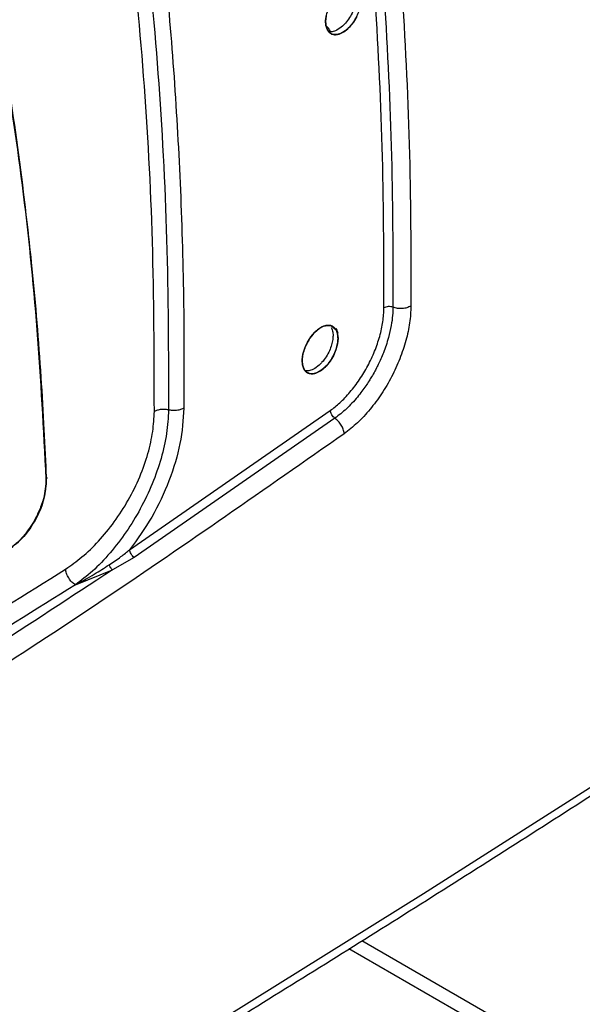
# Model space of a CAD drawing. Units: millimetres. Extents: x -2767 to -2244, y -5528 to -5146.
# Drawn here: x -2655 to -2652, y -5214 to -5208 of the extents above; entities that cross this region are included whole.
import ezdxf

# ---------------------------------------------------------------- set-up
doc = ezdxf.new("R2010")
doc.units = ezdxf.units.MM

msp = doc.modelspace()

# ---------------------------------------------------------------- linework, layer by layer
at = {"color": 7, "linetype": 'Continuous', "lineweight": 25}
for p, q in [((-2654.59558, -5211.47913), (-2653.45352, -5210.68667)), ((-2653.42708, -5210.73062), (-2654.56991, -5211.52362)), ((-2654.56991, -5211.52362), (-2654.69337, -5211.59379)), ((-2654.90437, -5211.67947), (-2654.69337, -5211.5938)), ((-2647.84017, -5216.8439), (-2653.27475, -5213.70659))]:
    msp.add_line(p, q, dxfattribs=at)
at = {"color": 8, "linetype": 'Continuous', "lineweight": 25}
msp.add_line((-2647.93282, -5216.87833), (-2653.34762, -5213.75243), dxfattribs=at)
at = {"color": 7, "linetype": 'Continuous', "lineweight": 25, "flags": 128}
for points in [[(-2653.30289, -5208.44355), (-2653.32171, -5208.47477), (-2653.34397, -5208.50222), (-2653.36822, -5208.52399), (-2653.39288, -5208.53878), (-2653.41706, -5208.54576), (-2653.43895, -5208.5447), (-2653.45685, -5208.53535), (-2653.47018, -5208.51837), (-2653.47804, -5208.49468), (-2653.47996, -5208.4661), (-2653.47558, -5208.43375)], [(-2668.52961, -5221.96347), (-2667.25544, -5221.35434), (-2665.99297, -5220.73713), (-2664.74238, -5220.11192), (-2663.50381, -5219.47878), (-2662.2774, -5218.8378), (-2661.06332, -5218.18905), (-2659.86171, -5217.53261), (-2658.67271, -5216.86856), (-2657.49647, -5216.19697), (-2656.33313, -5215.51794), (-2655.18283, -5214.83155), (-2654.04572, -5214.13787), (-2652.92193, -5213.437), (-2651.81159, -5212.72901), (-2650.71485, -5212.014), (-2649.63184, -5211.29204), (-2648.56269, -5210.56324), (-2647.50752, -5209.82767)], [(-2653.40948, -5210.27588), (-2653.41251, -5210.30733), (-2653.42161, -5210.3412), (-2653.43591, -5210.37474), (-2653.45475, -5210.40595), (-2653.47704, -5210.43339), (-2653.50132, -5210.45514), (-2653.52602, -5210.4699), (-2653.55023, -5210.47687), (-2653.57216, -5210.47579), (-2653.59008, -5210.46642), (-2653.60342, -5210.44943), (-2653.6113, -5210.42574), (-2653.61322, -5210.39715), (-2653.60883, -5210.36481), (-2653.59869, -5210.33087), (-2653.58343, -5210.29787), (-2653.56392, -5210.26742), (-2653.54093, -5210.2409), (-2653.51636, -5210.22031), (-2653.49158, -5210.20712), (-2653.46784, -5210.20167), (-2653.44678, -5210.20449), (-2653.41736, -5210.22994), (-2653.41063, -5210.24147), (-2653.40952, -5210.24379), (-2653.40949, -5210.24386), (-2653.40948, -5210.24387), (-2653.40948, -5210.24387), (-2653.40948, -5210.24387), (-2653.40948, -5210.24387), (-2653.40948, -5210.24387), (-2653.40949, -5210.24386), (-2653.40949, -5210.24385), (-2653.40949, -5210.24385), (-2653.40949, -5210.24385), (-2653.40949, -5210.24385), (-2653.40949, -5210.24385), (-2653.40949, -5210.24386), (-2653.40948, -5210.24387), (-2653.40948, -5210.24387), (-2653.40948, -5210.24387), (-2653.40948, -5210.24387), (-2653.40948, -5210.24387), (-2653.40949, -5210.24386), (-2653.40949, -5210.24385), (-2653.40949, -5210.24385), (-2653.40949, -5210.24384), (-2653.40949, -5210.24384), (-2653.40949, -5210.24385), (-2653.40949, -5210.24385), (-2653.40948, -5210.24386), (-2653.40948, -5210.24387), (-2653.40948, -5210.24387), (-2653.40948, -5210.24387), (-2653.40948, -5210.24386), (-2653.40949, -5210.24385), (-2653.40949, -5210.24384), (-2653.4095, -5210.24384), (-2653.4095, -5210.24384), (-2653.4095, -5210.24384), (-2653.40949, -5210.24384), (-2653.40949, -5210.24385), (-2653.40949, -5210.24386), (-2653.40948, -5210.24386), (-2653.40948, -5210.24386), (-2653.40948, -5210.24386), (-2653.40948, -5210.24386), (-2653.40949, -5210.24386), (-2653.40949, -5210.24385), (-2653.4095, -5210.24384), (-2653.4095, -5210.24384), (-2653.4095, -5210.24384), (-2653.4095, -5210.24384), (-2653.4095, -5210.24384), (-2653.4095, -5210.24384), (-2653.40949, -5210.24384), (-2653.40949, -5210.24385), (-2653.40949, -5210.24386), (-2653.40949, -5210.24386), (-2653.40949, -5210.24386), (-2653.40949, -5210.24385), (-2653.40949, -5210.24385), (-2653.40949, -5210.24384), (-2653.4095, -5210.24383), (-2653.4095, -5210.24383), (-2653.4095, -5210.24383), (-2653.4095, -5210.24383), (-2653.4095, -5210.24383), (-2653.4095, -5210.24383), (-2653.40949, -5210.24384), (-2653.40949, -5210.24385), (-2653.40949, -5210.24385), (-2653.40949, -5210.24385), (-2653.40949, -5210.24385), (-2653.40949, -5210.24385), (-2653.40949, -5210.24385), (-2653.4095, -5210.24384), (-2653.4095, -5210.24383), (-2653.4095, -5210.24382), (-2653.4095, -5210.24382), (-2653.4095, -5210.24382), (-2653.4095, -5210.24382), (-2653.4095, -5210.24383), (-2653.4095, -5210.24384), (-2653.40949, -5210.24385), (-2653.40949, -5210.24385), (-2653.40949, -5210.24385), (-2653.40949, -5210.24385), (-2653.40949, -5210.24385), (-2653.4095, -5210.24383), (-2653.4095, -5210.24383), (-2653.40996, -5210.24279), (-2653.41881, -5210.22266), (-2653.42027, -5210.21936), (-2653.42053, -5210.21875), (-2653.42054, -5210.21873), (-2653.42054, -5210.21872), (-2653.42055, -5210.21872), (-2653.42055, -5210.21872), (-2653.42054, -5210.21872), (-2653.42054, -5210.21873), (-2653.42054, -5210.21874), (-2653.42053, -5210.21875), (-2653.42053, -5210.21875), (-2653.42053, -5210.21875), (-2653.42053, -5210.21875), (-2653.42053, -5210.21875), (-2653.42054, -5210.21874), (-2653.42054, -5210.21873), (-2653.42054, -5210.21872), (-2653.42054, -5210.21872), (-2653.42054, -5210.21872), (-2653.42054, -5210.21872), (-2653.42054, -5210.21873), (-2653.42054, -5210.21874), (-2653.42053, -5210.21875), (-2653.42053, -5210.21875), (-2653.42053, -5210.21875), (-2653.42053, -5210.21875), (-2653.42053, -5210.21875), (-2653.42053, -5210.21875), (-2653.42054, -5210.21874), (-2653.42054, -5210.21873), (-2653.42054, -5210.21873), (-2653.42054, -5210.21873), (-2653.42054, -5210.21873), (-2653.42054, -5210.21873), (-2653.42054, -5210.21874), (-2653.42053, -5210.21875), (-2653.42053, -5210.21875), (-2653.42053, -5210.21875), (-2653.42053, -5210.21875), (-2653.42053, -5210.21875), (-2653.42054, -5210.21874), (-2653.42054, -5210.21873), (-2653.42054, -5210.21873), (-2653.42054, -5210.21873), (-2653.42054, -5210.21873), (-2653.42054, -5210.21873), (-2653.42054, -5210.21874), (-2653.42053, -5210.21875), (-2653.42053, -5210.21876), (-2653.42053, -5210.21876), (-2653.42053, -5210.21876), (-2653.42053, -5210.21875), (-2653.42053, -5210.21875), (-2653.42054, -5210.21874), (-2653.42054, -5210.21874), (-2653.42054, -5210.21873), (-2653.42054, -5210.21873), (-2653.42054, -5210.21874), (-2653.42054, -5210.21874), (-2653.42053, -5210.21875), (-2653.42053, -5210.21876), (-2653.42053, -5210.21876), (-2653.42053, -5210.21876), (-2653.42053, -5210.21876), (-2653.42053, -5210.21876), (-2653.42053, -5210.21876), (-2653.42053, -5210.21875), (-2653.42054, -5210.21874), (-2653.42054, -5210.21874), (-2653.42054, -5210.21874), (-2653.42054, -5210.21874), (-2653.42054, -5210.21874), (-2653.42054, -5210.21874), (-2653.42053, -5210.21875), (-2653.42053, -5210.21876), (-2653.42053, -5210.21877), (-2653.42053, -5210.21877), (-2653.42053, -5210.21877), (-2653.42053, -5210.21877), (-2653.42053, -5210.21876), (-2653.42053, -5210.21876), (-2653.42053, -5210.21875), (-2653.42053, -5210.21875), (-2653.42053, -5210.21876), (-2653.42053, -5210.21877), (-2653.42053, -5210.21877), (-2653.42042, -5210.21902), (-2653.41704, -5210.22837), (-2653.40948, -5210.27588)], [(-2655.06731, -5211.07527), (-2655.06838, -5211.07649), (-2655.07014, -5211.07787)]]:
    msp.add_lwpolyline(points, dxfattribs=at)
at = {"color": 7, "linetype": 'Continuous', "lineweight": 25}
msp.add_arc((-2728.1913, -5085.6562), 141.54327, 298.1948103, 301.7998132, dxfattribs=at)
for points, knots in [([(-2661.33403, -5210.44078), (-2661.20916, -5210.37412), (-2660.71497, -5210.11029), (-2659.862, -5209.64271), (-2658.7753, -5209.03804), (-2657.69981, -5208.42658), (-2656.63463, -5207.809), (-2655.58048, -5207.18502), (-2654.57507, -5206.57895), (-2653.9266, -5206.17789), (-2653.62158, -5205.98925)], [0, 0, 0, 0, 0.0467745, 0.1851208, 0.3234818, 0.4618572, 0.6002467, 0.7386499, 0.8770666, 1, 1, 1, 1]), ([(-2654.64939, -5206.95881), (-2654.60438, -5207.2534), (-2654.51434, -5207.84258), (-2654.429, -5208.76375), (-2654.37675, -5209.70793), (-2654.37522, -5210.35823), (-2654.37445, -5210.68338)], [0, 0, 0, 0, 0.2499911, 0.4999901, 0.7499942, 1, 1, 1, 1]), ([(-2654.55664, -5206.9387), (-2654.52757, -5207.1266), (-2654.46784, -5207.51273), (-2654.39801, -5208.11604), (-2654.3429, -5208.74468), (-2654.30595, -5209.38849), (-2654.28575, -5210.03054), (-2654.2864, -5210.46285), (-2654.28672, -5210.67268)], [0, 0, 0, 0, 0.1596859, 0.328142, 0.4986847, 0.6693248, 0.839505, 1, 1, 1, 1]), ([(-2654.45507, -5210.69243), (-2654.45587, -5210.36816), (-2654.45746, -5209.71963), (-2654.51066, -5208.77783), (-2654.59758, -5207.85874), (-2654.68909, -5207.27076), (-2654.73485, -5206.97677)], [0, 0, 0, 0, 0.2499986, 0.5, 0.7499986, 1, 1, 1, 1]), ([(-2653.2765, -5208.34466), (-2653.27701, -5208.3543), (-2653.27806, -5208.37406), (-2653.28674, -5208.40731), (-2653.30104, -5208.44197), (-2653.31985, -5208.47359), (-2653.34258, -5208.50214), (-2653.36895, -5208.52628), (-2653.39523, -5208.54105), (-2653.41989, -5208.5474), (-2653.44101, -5208.54586), (-2653.45937, -5208.53518), (-2653.47188, -5208.51779), (-2653.47908, -5208.49501), (-2653.48096, -5208.46742), (-2653.47697, -5208.4354), (-2653.46686, -5208.40091), (-2653.44868, -5208.36131), (-2653.42314, -5208.32408), (-2653.39092, -5208.29281), (-2653.3608, -5208.27496), (-2653.33358, -5208.26893), (-2653.31249, -5208.27229), (-2653.2963, -5208.28255), (-2653.28593, -5208.29787), (-2653.28189, -5208.30815), (-2653.28008, -5208.31512), (-2653.27996, -5208.31562), (-2653.27995, -5208.31568), (-2653.27995, -5208.31567), (-2653.27996, -5208.31561), (-2653.28192, -5208.30768), (-2653.28494, -5208.30027), (-2653.28925, -5208.29336), (-2653.28996, -5208.2923), (-2653.29049, -5208.29154), (-2653.2906, -5208.29138), (-2653.29061, -5208.29137), (-2653.29061, -5208.29137), (-2653.29061, -5208.29137), (-2653.29061, -5208.29137), (-2653.2906, -5208.29138), (-2653.29054, -5208.29146), (-2653.28889, -5208.29382), (-2653.28366, -5208.30261), (-2653.2778, -5208.31946), (-2653.27692, -5208.33655), (-2653.2765, -5208.34466)], [0, 0, 0, 0, 0.0333944, 0.0684659, 0.1052161, 0.1436462, 0.1752986, 0.2154887, 0.2595215, 0.2872622, 0.3265635, 0.3636358, 0.3984786, 0.431092, 0.4656847, 0.5011623, 0.5375274, 0.5747826, 0.6282704, 0.6686641, 0.7180363, 0.7558116, 0.7916458, 0.8255379, 0.8574874, 0.8781145, 0.8819019, 0.8820008, 0.8820166, 0.8820172, 0.8820234, 0.8822706, 0.9160231, 0.9178054, 0.9212945, 0.9222512, 0.922276, 0.9222771, 0.9222794, 0.9222805, 0.9222812, 0.9222828, 0.922346, 0.9227364, 0.9367907, 0.9699821, 1, 1, 1, 1]), ([(-2653.31515, -5208.28296), (-2653.31285, -5208.28729), (-2653.30705, -5208.29817), (-2653.30419, -5208.32155), (-2653.3055, -5208.35039), (-2653.31221, -5208.38196), (-2653.32472, -5208.41588), (-2653.34332, -5208.45035), (-2653.36092, -5208.47369), (-2653.37472, -5208.48863), (-2653.39066, -5208.50417), (-2653.4147, -5208.52097), (-2653.44163, -5208.53061), (-2653.45559, -5208.52968), (-2653.46162, -5208.52927)], [0, 0, 0, 0, 0.06064704, 0.15245479, 0.23729564, 0.32606894, 0.42055719, 0.52076098, 0.62667965, 0.65013403, 0.68966107, 0.81643847, 0.92076456, 1, 1, 1, 1]), ([(-2653.14788, -5210.10201), (-2653.14848, -5209.79485), (-2653.14968, -5209.18059), (-2653.18288, -5208.58775), (-2653.19948, -5208.29136)], [0, 0, 0, 0, 0.5000503, 1, 1, 1, 1]), ([(-2653.14834, -5208.28522), (-2653.13172, -5208.58208), (-2653.09849, -5209.17578), (-2653.09727, -5209.79093), (-2653.09666, -5210.0985)], [0, 0, 0, 0, 0.5000082, 1, 1, 1, 1]), ([(-2653.04601, -5208.27293), (-2653.02934, -5208.57064), (-2652.99599, -5209.16605), (-2652.99479, -5209.783), (-2652.99419, -5210.09147)], [0, 0, 0, 0, 0.4999973, 1, 1, 1, 1]), ([(-2655.07014, -5211.07787), (-2655.08529, -5210.7933), (-2655.11559, -5210.22441), (-2655.19975, -5209.39769), (-2655.28154, -5208.86644), (-2655.32245, -5208.60069)], [0, 0, 0, 0, 0.3334224, 0.6665484, 1, 1, 1, 1]), ([(-2655.32245, -5208.60069), (-2655.28754, -5208.82353), (-2655.21775, -5209.269), (-2655.14759, -5209.91024), (-2655.09778, -5210.51287), (-2655.07936, -5210.88948), (-2655.07014, -5211.07787)], [0, 0, 0, 0, 0.2801317, 0.5599784, 0.7798872, 1, 1, 1, 1]), ([(-2655.20834, -5209.38768), (-2655.19005, -5209.53837), (-2655.14741, -5209.88957), (-2655.10094, -5210.44895), (-2655.0802, -5210.86236), (-2655.07001, -5211.06545)], [0, 0, 0, 0, 0.2765829, 0.6446048, 1, 1, 1, 1]), ([(-2668.56164, -5222.03131), (-2668.31087, -5221.91282), (-2667.67124, -5221.6106), (-2666.65364, -5221.11696), (-2665.50767, -5220.55135), (-2664.37184, -5219.97877), (-2663.24579, -5219.39962), (-2662.12977, -5218.81387), (-2661.02386, -5218.2216), (-2659.9282, -5217.62286), (-2658.84289, -5217.01773), (-2657.76805, -5216.40625), (-2656.70381, -5215.78848), (-2655.65026, -5215.1645), (-2654.60753, -5214.53436), (-2653.57572, -5213.89812), (-2652.55495, -5213.25585), (-2651.5453, -5212.60762), (-2650.54698, -5211.95345), (-2649.55968, -5211.29359), (-2648.58508, -5210.62737), (-2647.9113, -5210.16106), (-2647.56581, -5209.91524), (-2647.53761, -5209.89517)], [0, 0, 0, 0, 0.0326484, 0.0832738, 0.1339057, 0.184544, 0.2351883, 0.2858386, 0.3364946, 0.3871563, 0.4378233, 0.4884957, 0.5391733, 0.5898559, 0.6405436, 0.6912361, 0.7419334, 0.7926355, 0.8433423, 0.8940538, 0.9447699, 0.9954906, 1, 1, 1, 1]), ([(-2653.45352, -5210.68667), (-2653.43527, -5210.67256), (-2653.39669, -5210.64274), (-2653.34014, -5210.58304), (-2653.28607, -5210.51197), (-2653.23851, -5210.43286), (-2653.1995, -5210.34922), (-2653.17058, -5210.26405), (-2653.1518, -5210.17982), (-2653.14919, -5210.12792), (-2653.14788, -5210.10201)], [0, 0, 0, 0, 0.11207386, 0.23692024, 0.36399049, 0.49107309, 0.61829939, 0.74521302, 0.8727513, 1, 1, 1, 1]), ([(-2653.09667, -5210.09851), (-2653.09715, -5210.11377), (-2653.0982, -5210.14715), (-2653.10624, -5210.20481), (-2653.11928, -5210.26262), (-2653.13521, -5210.31477), (-2653.15012, -5210.35573), (-2653.16502, -5210.39158), (-2653.17918, -5210.42222), (-2653.18877, -5210.44129), (-2653.19551, -5210.45415), (-2653.20379, -5210.46964), (-2653.21672, -5210.49234), (-2653.23377, -5210.52001), (-2653.25177, -5210.54724), (-2653.27385, -5210.57803), (-2653.30994, -5210.62361), (-2653.36107, -5210.67913), (-2653.40507, -5210.71345), (-2653.42707, -5210.73061)], [0, 0, 0, 0, 0.0701784, 0.1535489, 0.2501122, 0.3136661, 0.3704453, 0.4204473, 0.4636665, 0.5001001, 0.5021959, 0.5193087, 0.5673788, 0.6022426, 0.6443198, 0.6936043, 0.7500911, 0.8750005, 1, 1, 1, 1]), ([(-2652.99419, -5210.09147), (-2652.99571, -5210.12296), (-2652.99875, -5210.18586), (-2653.02129, -5210.28824), (-2653.05586, -5210.39215), (-2653.10268, -5210.49511), (-2653.1604, -5210.59269), (-2653.2263, -5210.68123), (-2653.29816, -5210.75943), (-2653.34881, -5210.7988), (-2653.37416, -5210.81851)], [0, 0, 0, 0, 0.1244862, 0.2486218, 0.3734768, 0.4991249, 0.6248124, 0.7499156, 0.8748262, 1, 1, 1, 1]), ([(-2653.09668, -5210.09851), (-2653.10072, -5210.0973), (-2653.10908, -5210.09479), (-2653.12357, -5210.09444), (-2653.13747, -5210.09673), (-2653.14448, -5210.10028), (-2653.14788, -5210.10201)], [0, 0, 0, 0, 0.2421261, 0.4999604, 0.7578164, 1, 1, 1, 1]), ([(-2652.99419, -5210.09147), (-2653.00155, -5210.09516), (-2653.01574, -5210.10227), (-2653.04299, -5210.10652), (-2653.07121, -5210.10602), (-2653.08796, -5210.10108), (-2653.09667, -5210.09851)], [0, 0, 0, 0, 0.2605913, 0.5018527, 0.7407914, 1, 1, 1, 1]), ([(-2653.40948, -5210.27588), (-2653.40999, -5210.28552), (-2653.41104, -5210.30527), (-2653.41973, -5210.33851), (-2653.43405, -5210.37316), (-2653.45289, -5210.40476), (-2653.47565, -5210.4333), (-2653.50204, -5210.45742), (-2653.52836, -5210.47217), (-2653.55306, -5210.47851), (-2653.57421, -5210.47695), (-2653.5926, -5210.46625), (-2653.60513, -5210.44886), (-2653.61234, -5210.42607), (-2653.61422, -5210.39847), (-2653.61022, -5210.36645), (-2653.6001, -5210.33198), (-2653.58189, -5210.29237), (-2653.5563, -5210.25515), (-2653.52403, -5210.22393), (-2653.49389, -5210.20611), (-2653.46664, -5210.20011), (-2653.44552, -5210.20348), (-2653.42931, -5210.21375), (-2653.41892, -5210.22908), (-2653.41487, -5210.23937), (-2653.41307, -5210.24634), (-2653.41294, -5210.24684), (-2653.41293, -5210.2469), (-2653.41293, -5210.24689), (-2653.41294, -5210.24683), (-2653.41491, -5210.2389), (-2653.41793, -5210.23148), (-2653.42225, -5210.22458), (-2653.42295, -5210.22351), (-2653.42348, -5210.22275), (-2653.4236, -5210.22259), (-2653.4236, -5210.22258), (-2653.4236, -5210.22258), (-2653.4236, -5210.22258), (-2653.4236, -5210.22258), (-2653.4236, -5210.22259), (-2653.42354, -5210.22267), (-2653.42188, -5210.22503), (-2653.41665, -5210.23383), (-2653.41078, -5210.25067), (-2653.4099, -5210.26777), (-2653.40948, -5210.27588)], [0, 0, 0, 0, 0.0333894, 0.0684594, 0.1052114, 0.1436464, 0.1752854, 0.2154887, 0.2594746, 0.2872625, 0.3265562, 0.3636261, 0.3984715, 0.4310925, 0.4656898, 0.5011691, 0.5375328, 0.5747833, 0.6283264, 0.6687061, 0.7180368, 0.7558207, 0.7916578, 0.8255471, 0.8574879, 0.8781149, 0.8819022, 0.8820011, 0.882017, 0.8820175, 0.8820238, 0.8822709, 0.9160231, 0.9178054, 0.9212944, 0.9222511, 0.9222759, 0.9222771, 0.9222793, 0.9222805, 0.9222812, 0.9222828, 0.922346, 0.9227363, 0.9367906, 0.9699819, 1, 1, 1, 1]), ([(-2653.44815, -5210.21417), (-2653.44584, -5210.21851), (-2653.44003, -5210.22939), (-2653.43717, -5210.25277), (-2653.43848, -5210.28161), (-2653.4452, -5210.31316), (-2653.45772, -5210.34707), (-2653.47635, -5210.38153), (-2653.49396, -5210.40485), (-2653.50775, -5210.41975), (-2653.52372, -5210.43529), (-2653.5478, -5210.4521), (-2653.5748, -5210.46173), (-2653.58879, -5210.46078), (-2653.59484, -5210.46037)], [0, 0, 0, 0, 0.0606587, 0.1524507, 0.2372649, 0.326019, 0.4204976, 0.5207009, 0.6266279, 0.649897, 0.6893591, 0.8163646, 0.9206501, 1, 1, 1, 1]), ([(-2654.28672, -5210.67268), (-2654.29135, -5210.73906), (-2654.30056, -5210.87122), (-2654.36667, -5211.08644), (-2654.46375, -5211.29661), (-2654.55186, -5211.41861), (-2654.59558, -5211.47913)], [0, 0, 0, 0, 0.2530784, 0.5038917, 0.7538946, 1, 1, 1, 1]), ([(-2654.28672, -5210.67268), (-2654.29265, -5210.67568), (-2654.30471, -5210.68178), (-2654.32785, -5210.68642), (-2654.35204, -5210.68737), (-2654.36713, -5210.68468), (-2654.37445, -5210.68338)], [0, 0, 0, 0, 0.2492459, 0.5066308, 0.7604737, 1, 1, 1, 1]), ([(-2654.95996, -5211.58914), (-2654.92876, -5211.56754), (-2654.86464, -5211.52314), (-2654.77056, -5211.43182), (-2654.68074, -5211.32242), (-2654.60094, -5211.19781), (-2654.53596, -5211.06528), (-2654.48951, -5210.93266), (-2654.461, -5210.80625), (-2654.45701, -5210.72968), (-2654.45507, -5210.69243)], [0, 0, 0, 0, 0.117139, 0.2407654, 0.3691293, 0.5, 0.6308707, 0.7592346, 0.882861, 1, 1, 1, 1]), ([(-2654.37445, -5210.68338), (-2654.3768, -5210.7275), (-2654.38149, -5210.81582), (-2654.41415, -5210.95919), (-2654.46444, -5211.10439), (-2654.53201, -5211.24621), (-2654.61351, -5211.37963), (-2654.70602, -5211.49991), (-2654.80451, -5211.60316), (-2654.87186, -5211.65463), (-2654.90437, -5211.67947)], [0, 0, 0, 0, 0.1262407, 0.2527162, 0.3794809, 0.5065788, 0.6310877, 0.7562209, 0.8823436, 1, 1, 1, 1]), ([(-2653.42708, -5210.73062), (-2653.43036, -5210.72796), (-2653.43715, -5210.72247), (-2653.44572, -5210.71076), (-2653.45182, -5210.69809), (-2653.45297, -5210.6904), (-2653.45352, -5210.68667)], [0, 0, 0, 0, 0.242146, 0.5000023, 0.7578573, 1, 1, 1, 1]), ([(-2653.37416, -5210.81851), (-2653.37543, -5210.81036), (-2653.37788, -5210.79464), (-2653.3902, -5210.7699), (-2653.40673, -5210.7472), (-2653.42009, -5210.73631), (-2653.42708, -5210.73062)], [0, 0, 0, 0, 0.263433, 0.5081419, 0.7429925, 1, 1, 1, 1]), ([(-2653.37416, -5210.81851), (-2653.82414, -5211.1336), (-2654.72381, -5211.76359), (-2656.09966, -5212.64624), (-2657.49322, -5213.48253), (-2658.90606, -5214.26634), (-2660.33548, -5215.00314), (-2661.30212, -5215.45055), (-2661.7856, -5215.67433)], [0, 0, 0, 0, 0.1667361, 0.3333679, 0.499996, 0.6666236, 0.8332581, 1, 1, 1, 1]), ([(-2655.07001, -5211.06545), (-2655.07191, -5211.10159), (-2655.07481, -5211.15662), (-2655.10156, -5211.2377), (-2655.1349, -5211.311), (-2655.18066, -5211.38074), (-2655.23707, -5211.44365), (-2655.27323, -5211.47019), (-2655.29281, -5211.48456)], [0, 0, 0, 0, 0.2419565, 0.3684013, 0.4987738, 0.7024708, 0.8388462, 1, 1, 1, 1]), ([(-2655.07014, -5211.07787), (-2655.06902, -5211.07696), (-2655.06669, -5211.07509), (-2655.06562, -5211.07156), (-2655.06662, -5211.06808), (-2655.0689, -5211.0663), (-2655.07001, -5211.06545)], [0, 0, 0, 0, 0.2408162, 0.4999999, 0.7591837, 1, 1, 1, 1]), ([(-2655.28282, -5211.47838), (-2655.2538, -5211.45546), (-2655.19589, -5211.40973), (-2655.12452, -5211.30302), (-2655.07643, -5211.18499), (-2655.07224, -5211.11359), (-2655.07014, -5211.07787)], [0, 0, 0, 0, 0.2506644, 0.500118, 0.7499497, 1, 1, 1, 1]), ([(-2655.07014, -5211.07787), (-2655.07224, -5211.11358), (-2655.07643, -5211.18499), (-2655.12452, -5211.30303), (-2655.19592, -5211.40971), (-2655.25381, -5211.45546), (-2655.28282, -5211.47838)], [0, 0, 0, 0, 0.2500501, 0.499873, 0.7494515, 1, 1, 1, 1]), ([(-2654.71237, -5211.56521), (-2654.6896, -5211.55006), (-2654.64895, -5211.52301), (-2654.61188, -5211.49253), (-2654.59558, -5211.47913)], [0, 0, 0, 0, 0.5601066, 1, 1, 1, 1]), ([(-2654.56991, -5211.52362), (-2654.57315, -5211.52093), (-2654.57984, -5211.51537), (-2654.58819, -5211.50352), (-2654.59407, -5211.49069), (-2654.59509, -5211.4829), (-2654.59558, -5211.47913)], [0, 0, 0, 0, 0.2421489, 0.5000027, 0.757855, 1, 1, 1, 1]), ([(-2654.90437, -5211.67947), (-2654.88543, -5211.66903), (-2654.84982, -5211.64941), (-2654.78526, -5211.61192), (-2654.74047, -5211.58322), (-2654.71237, -5211.56521)], [0, 0, 0, 0, 0.29736852, 0.55906687, 1, 1, 1, 1]), ([(-2654.69337, -5211.5938), (-2654.69514, -5211.59215), (-2654.69872, -5211.58879), (-2654.70392, -5211.58179), (-2654.70867, -5211.57382), (-2654.71115, -5211.56805), (-2654.71237, -5211.56521)], [0, 0, 0, 0, 0.2465192, 0.5000017, 0.7534833, 1, 1, 1, 1]), ([(-2654.69337, -5211.5938), (-2655.1652, -5211.90367), (-2656.10839, -5212.5231), (-2657.55027, -5213.38361), (-2659.00922, -5214.1977), (-2659.9978, -5214.69346), (-2660.49234, -5214.94146)], [0, 0, 0, 0, 0.2501232, 0.500002, 0.7498765, 1, 1, 1, 1]), ([(-2660.41123, -5214.7361), (-2659.95716, -5214.49552), (-2659.049, -5214.01436), (-2657.6856, -5213.24346), (-2656.32219, -5212.44021), (-2655.41404, -5211.87283), (-2654.95996, -5211.58914)], [0, 0, 0, 0, 0.2499991, 0.5, 0.7499991, 1, 1, 1, 1])]:
    msp.add_open_spline(points, degree=3, knots=knots, dxfattribs=at)
at = {"color": 8, "linetype": 'Continuous', "lineweight": 25}
msp.add_open_spline([(-2653.45174, -5208.52926), (-2653.4555, -5208.52276), (-2653.46246, -5208.51073), (-2653.47319, -5208.49966), (-2653.47812, -5208.49457)], degree=3, knots=[0, 0, 0, 0, 0.5397362, 1, 1, 1, 1], dxfattribs=at)
at = {"color": 7, "linetype": 'Continuous', "lineweight": 25}
for points in [[(-2654.37445, -5210.68338), (-2654.38144, -5210.68213), (-2654.3954, -5210.67964), (-2654.41745, -5210.68048), (-2654.43835, -5210.68447), (-2654.4495, -5210.68977), (-2654.45507, -5210.69243)], [(-2654.90437, -5211.67947), (-2654.91136, -5211.67456), (-2654.92534, -5211.66475), (-2654.94346, -5211.64082), (-2654.95657, -5211.614), (-2654.95883, -5211.59743), (-2654.95996, -5211.58914)], [(-2654.90437, -5211.67947), (-2655.35887, -5211.96342), (-2656.26788, -5212.53133), (-2657.63257, -5213.33533), (-2658.99726, -5214.10695), (-2659.90627, -5214.58855), (-2660.36078, -5214.82936)]]:
    msp.add_open_spline(points, degree=3, dxfattribs=at)

doc.saveas('drawing.dxf')
